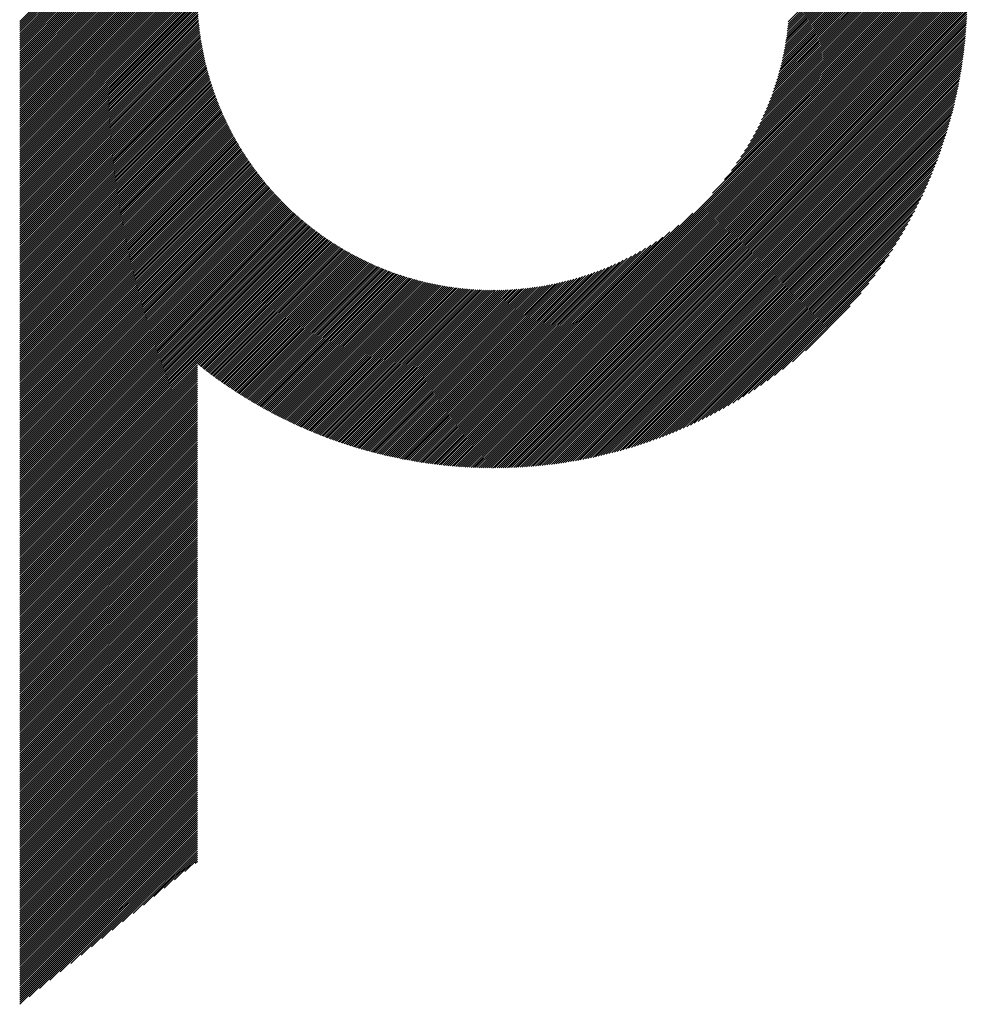
# Model space of a CAD drawing. Units: millimetres. Extents: x -525 to 560, y -356 to 409.
# Drawn here: x -200 to -156, y -288 to -242 of the extents above; entities that cross this region are included whole.
import ezdxf

# ---------------------------------------------------------------- set-up
doc = ezdxf.new("R2010")
doc.units = ezdxf.units.MM
doc.layers.add('CAXA0', color=7, linetype='Continuous', lineweight=70)
doc.layers.add('CAXA5', color=4, linetype='Continuous', lineweight=25)

# ---------------------------------------------------------------- blocks, each defined once
blk = doc.blocks.new('CAXBLOCK42')
at = {"layer": 'CAXA0', "color": 0, "linetype": 'Continuous', "lineweight": 25}
for p, q in [((-199.715, -249.411), (-191.558, -241.254)), ((-199.715, -249.316), (-191.652, -241.254)), ((-199.715, -249.222), (-191.746, -241.254)), ((-199.715, -249.128), (-191.841, -241.254)), ((-199.715, -249.034), (-191.935, -241.254)), ((-199.715, -248.939), (-192.029, -241.254)), ((-199.715, -248.845), (-192.124, -241.254)), ((-199.715, -248.751), (-192.218, -241.254)), ((-199.715, -248.656), (-192.312, -241.254)), ((-199.715, -248.562), (-192.407, -241.254)), ((-199.715, -248.468), (-192.501, -241.254)), ((-199.715, -248.373), (-192.595, -241.254)), ((-199.715, -248.279), (-192.689, -241.254)), ((-199.715, -248.185), (-192.784, -241.254)), ((-199.715, -248.091), (-192.878, -241.254)), ((-199.715, -247.996), (-192.972, -241.254)), ((-199.715, -247.902), (-193.067, -241.254)), ((-199.715, -247.808), (-193.161, -241.254)), ((-199.715, -247.713), (-193.255, -241.254)), ((-199.715, -247.619), (-193.35, -241.254)), ((-199.715, -247.525), (-193.444, -241.254)), ((-199.715, -247.43), (-193.538, -241.254)), ((-199.715, -247.336), (-193.632, -241.254)), ((-199.715, -247.242), (-193.727, -241.254)), ((-199.715, -247.148), (-193.821, -241.254)), ((-199.715, -247.053), (-193.915, -241.254)), ((-199.715, -246.959), (-194.01, -241.254)), ((-199.715, -246.865), (-194.104, -241.254)), ((-199.715, -246.77), (-194.198, -241.254)), ((-199.715, -246.676), (-194.293, -241.254)), ((-199.715, -246.582), (-194.387, -241.254)), ((-199.715, -246.488), (-194.481, -241.254)), ((-199.715, -246.393), (-194.575, -241.254)), ((-199.715, -246.299), (-194.67, -241.254)), ((-199.715, -246.205), (-194.764, -241.254)), ((-199.715, -246.11), (-194.858, -241.254)), ((-199.715, -246.016), (-194.953, -241.254)), ((-199.715, -245.922), (-195.047, -241.254)), ((-199.715, -245.827), (-195.141, -241.254)), ((-199.715, -245.733), (-195.236, -241.254)), ((-199.715, -245.639), (-195.33, -241.254)), ((-199.715, -245.545), (-195.424, -241.254)), ((-199.715, -245.45), (-195.518, -241.254)), ((-199.715, -245.356), (-195.613, -241.254)), ((-199.715, -245.262), (-195.707, -241.254)), ((-199.715, -245.167), (-195.801, -241.254)), ((-199.715, -245.073), (-195.896, -241.254)), ((-199.715, -244.979), (-195.99, -241.254)), ((-199.715, -244.884), (-196.084, -241.254)), ((-199.715, -244.79), (-196.179, -241.254)), ((-199.715, -244.696), (-196.273, -241.254)), ((-199.715, -244.602), (-196.367, -241.254)), ((-199.715, -244.507), (-196.461, -241.254)), ((-199.715, -244.413), (-196.556, -241.254)), ((-199.715, -244.319), (-196.65, -241.254)), ((-199.715, -244.224), (-196.744, -241.254)), ((-199.715, -244.13), (-196.839, -241.254)), ((-199.715, -244.036), (-196.933, -241.254)), ((-199.715, -243.941), (-197.027, -241.254)), ((-199.715, -243.847), (-197.122, -241.254)), ((-199.715, -243.753), (-197.216, -241.254)), ((-199.715, -243.659), (-197.31, -241.254)), ((-199.715, -243.564), (-197.404, -241.254)), ((-199.715, -243.47), (-197.499, -241.254)), ((-199.715, -243.376), (-197.593, -241.254)), ((-199.715, -243.281), (-197.687, -241.254)), ((-199.715, -243.187), (-197.782, -241.254)), ((-199.715, -243.093), (-197.876, -241.254)), ((-199.715, -242.998), (-197.97, -241.254)), ((-199.715, -242.904), (-198.065, -241.254)), ((-199.715, -242.81), (-198.159, -241.254)), ((-199.715, -242.716), (-198.253, -241.254)), ((-199.715, -242.621), (-198.347, -241.254)), ((-199.715, -242.527), (-198.442, -241.254)), ((-199.715, -249.505), (-191.48, -241.27)), ((-199.715, -249.599), (-191.479, -241.364)), ((-177.754, -260.737), (-158.27, -241.254)), ((-177.754, -260.832), (-158.176, -241.254)), ((-177.754, -260.926), (-158.082, -241.254)), ((-177.754, -261.02), (-157.987, -241.254)), ((-177.754, -261.114), (-157.893, -241.254)), ((-177.754, -261.209), (-157.799, -241.254)), ((-177.754, -261.303), (-157.704, -241.254)), ((-177.754, -261.397), (-157.61, -241.254)), ((-177.754, -261.492), (-157.516, -241.254)), ((-177.754, -261.586), (-157.422, -241.254)), ((-177.754, -261.68), (-157.327, -241.254)), ((-177.754, -261.775), (-157.233, -241.254)), ((-177.754, -261.869), (-157.139, -241.254)), ((-177.754, -261.963), (-157.044, -241.254)), ((-177.754, -262.057), (-156.95, -241.254)), ((-177.754, -262.152), (-156.856, -241.254)), ((-177.754, -262.246), (-156.761, -241.254)), ((-177.754, -262.34), (-156.667, -241.254)), ((-177.754, -262.435), (-156.573, -241.254)), ((-177.754, -262.529), (-156.479, -241.254)), ((-177.754, -262.623), (-156.384, -241.254)), ((-177.754, -262.718), (-156.29, -241.254)), ((-177.754, -262.812), (-156.196, -241.254)), ((-177.754, -262.906), (-156.101, -241.254)), ((-177.754, -263), (-156.007, -241.254)), ((-177.754, -263.095), (-155.913, -241.254)), ((-177.754, -263.189), (-155.818, -241.254)), ((-177.685, -263.215), (-155.793, -241.322)), ((-167.601, -250.49), (-158.365, -241.254)), ((-167.047, -249.842), (-158.459, -241.254)), ((-166.729, -249.429), (-158.553, -241.254)), ((-166.488, -249.094), (-158.647, -241.254)), ((-166.29, -248.802), (-158.742, -241.254)), ((-166.121, -248.539), (-158.836, -241.254)), ((-165.972, -248.296), (-158.93, -241.254)), ((-165.84, -248.069), (-159.025, -241.254)), ((-165.72, -247.854), (-159.119, -241.254)), ((-165.61, -247.65), (-159.213, -241.254)), ((-165.509, -247.455), (-159.308, -241.254)), ((-165.416, -247.268), (-159.402, -241.254)), ((-165.33, -247.087), (-159.496, -241.254)), ((-165.249, -246.912), (-159.59, -241.254)), ((-165.173, -246.742), (-159.685, -241.254)), ((-165.103, -246.577), (-159.779, -241.254)), ((-165.036, -246.417), (-159.873, -241.254)), ((-164.974, -246.26), (-159.968, -241.254)), ((-164.915, -246.106), (-160.062, -241.254)), ((-164.859, -245.956), (-160.156, -241.254)), ((-164.806, -245.809), (-160.251, -241.254)), ((-164.757, -245.665), (-160.345, -241.254)), ((-164.709, -245.524), (-160.439, -241.254)), ((-164.665, -245.385), (-160.533, -241.254)), ((-164.622, -245.248), (-160.628, -241.254)), ((-164.582, -245.114), (-160.722, -241.254)), ((-164.544, -244.981), (-160.816, -241.254)), ((-164.508, -244.851), (-160.911, -241.254)), ((-164.474, -244.722), (-161.005, -241.254)), ((-164.441, -244.596), (-161.099, -241.254)), ((-164.411, -244.471), (-161.194, -241.254)), ((-164.381, -244.347), (-161.288, -241.254)), ((-164.354, -244.225), (-161.382, -241.254)), ((-164.328, -244.105), (-161.476, -241.254)), ((-164.303, -243.986), (-161.571, -241.254)), ((-164.28, -243.868), (-161.665, -241.254)), ((-164.258, -243.752), (-161.759, -241.254)), ((-164.237, -243.637), (-161.854, -241.254)), ((-164.217, -243.523), (-161.948, -241.254)), ((-164.199, -243.41), (-162.042, -241.254)), ((-164.181, -243.298), (-162.136, -241.254)), ((-164.165, -243.188), (-162.231, -241.254)), ((-164.15, -243.079), (-162.325, -241.254)), ((-164.136, -242.97), (-162.419, -241.254)), ((-164.123, -242.863), (-162.514, -241.254)), ((-164.111, -242.756), (-162.608, -241.254)), ((-164.1, -242.651), (-162.702, -241.254)), ((-164.089, -242.546), (-162.797, -241.254)), ((-199.715, -249.694), (-191.478, -241.457)), ((-199.715, -249.788), (-191.476, -241.549)), ((-199.715, -249.882), (-191.474, -241.641)), ((-199.715, -249.977), (-191.471, -241.733)), ((-199.715, -250.071), (-191.468, -241.824)), ((-177.59, -263.214), (-155.793, -241.417)), ((-177.495, -263.213), (-155.794, -241.512)), ((-177.4, -263.212), (-155.796, -241.608)), ((-177.303, -263.21), (-155.797, -241.704)), ((-177.207, -263.208), (-155.8, -241.801)), ((-199.715, -250.165), (-191.464, -241.914)), ((-199.715, -250.259), (-191.459, -242.004)), ((-199.715, -250.354), (-191.454, -242.093)), ((-199.715, -250.448), (-191.448, -242.181)), ((-199.715, -250.542), (-191.442, -242.269)), ((-177.11, -263.205), (-155.802, -241.897)), ((-177.013, -263.202), (-155.805, -241.995)), ((-176.915, -263.199), (-155.809, -242.093)), ((-176.817, -263.195), (-155.813, -242.191)), ((-176.718, -263.19), (-155.817, -242.29)), ((-199.715, -250.637), (-191.435, -242.357)), ((-199.715, -250.731), (-191.428, -242.444)), ((-199.715, -250.825), (-191.42, -242.53)), ((-199.715, -250.92), (-191.412, -242.616)), ((-199.715, -251.014), (-191.403, -242.702)), ((-176.619, -263.185), (-155.822, -242.389)), ((-176.519, -263.18), (-155.828, -242.489)), ((-176.419, -263.174), (-155.833, -242.589)), ((-176.318, -263.168), (-155.84, -242.689)), ((-199.715, -251.108), (-191.394, -242.787)), ((-199.715, -251.202), (-191.384, -242.871)), ((-199.715, -251.297), (-191.374, -242.955)), ((-199.715, -251.391), (-191.363, -243.039)), ((-199.715, -251.485), (-191.352, -243.122)), ((-199.715, -251.58), (-191.34, -243.205)), ((-176.217, -263.161), (-155.847, -242.791)), ((-176.115, -263.153), (-155.854, -242.892)), ((-176.013, -263.146), (-155.862, -242.994)), ((-175.91, -263.137), (-155.87, -243.097)), ((-175.807, -263.128), (-155.879, -243.2)), ((-199.715, -251.674), (-191.328, -243.287)), ((-199.715, -251.768), (-191.316, -243.369)), ((-199.715, -251.863), (-191.303, -243.45)), ((-199.715, -251.957), (-191.289, -243.531)), ((-199.715, -252.051), (-191.276, -243.612)), ((-175.703, -263.119), (-155.889, -243.304)), ((-175.599, -263.109), (-155.899, -243.408)), ((-175.494, -263.098), (-155.909, -243.513)), ((-175.389, -263.087), (-155.921, -243.619)), ((-199.715, -252.145), (-191.261, -243.692)), ((-199.715, -252.24), (-191.247, -243.771)), ((-199.715, -252.334), (-191.232, -243.851)), ((-199.715, -252.428), (-191.216, -243.93)), ((-199.715, -252.523), (-191.2, -244.008)), ((-199.715, -252.617), (-191.184, -244.086)), ((-175.283, -263.075), (-155.932, -243.725)), ((-175.176, -263.063), (-155.945, -243.832)), ((-175.069, -263.05), (-155.958, -243.939)), ((-174.961, -263.036), (-155.971, -244.047)), ((-199.715, -252.711), (-191.168, -244.164)), ((-199.715, -252.806), (-191.151, -244.241)), ((-199.715, -252.9), (-191.133, -244.318)), ((-199.715, -252.994), (-191.115, -244.395)), ((-199.715, -253.088), (-191.097, -244.471)), ((-199.715, -253.183), (-191.079, -244.546)), ((-174.852, -263.022), (-155.985, -244.155)), ((-174.743, -263.007), (-156, -244.264)), ((-174.633, -262.992), (-156.016, -244.374)), ((-174.523, -262.976), (-156.032, -244.484)), ((-199.715, -253.277), (-191.06, -244.622)), ((-199.715, -253.371), (-191.041, -244.697)), ((-199.715, -253.466), (-191.021, -244.772)), ((-199.715, -253.56), (-191.001, -244.846)), ((-199.715, -253.654), (-190.981, -244.92)), ((-199.715, -253.749), (-190.96, -244.994)), ((-174.412, -262.959), (-156.049, -244.596)), ((-174.3, -262.941), (-156.066, -244.707)), ((-174.188, -262.923), (-156.084, -244.82)), ((-174.074, -262.904), (-156.103, -244.933)), ((-199.715, -253.843), (-190.939, -245.067)), ((-199.715, -253.937), (-190.918, -245.14)), ((-199.715, -254.031), (-190.896, -245.213)), ((-199.715, -254.126), (-190.874, -245.285)), ((-199.715, -254.22), (-190.852, -245.357)), ((-199.715, -254.314), (-190.829, -245.429)), ((-173.96, -262.885), (-156.123, -245.047)), ((-173.846, -262.864), (-156.143, -245.162)), ((-173.73, -262.843), (-156.165, -245.277)), ((-173.614, -262.821), (-156.187, -245.394)), ((-199.715, -254.409), (-190.806, -245.5)), ((-199.715, -254.503), (-190.783, -245.571)), ((-199.715, -254.597), (-190.759, -245.642)), ((-199.715, -254.692), (-190.735, -245.712)), ((-199.715, -254.786), (-190.711, -245.782)), ((-199.715, -254.88), (-190.687, -245.852)), ((-199.715, -254.974), (-190.662, -245.921)), ((-173.497, -262.798), (-156.209, -245.511)), ((-173.379, -262.774), (-156.233, -245.629)), ((-173.26, -262.75), (-156.258, -245.748)), ((-173.14, -262.725), (-156.283, -245.867)), ((-199.715, -255.069), (-190.636, -245.99)), ((-199.715, -255.163), (-190.611, -246.059)), ((-199.715, -255.257), (-190.585, -246.127)), ((-199.715, -255.352), (-190.559, -246.196)), ((-199.715, -255.446), (-190.533, -246.264)), ((-199.715, -255.54), (-190.506, -246.331)), ((-199.715, -255.635), (-190.479, -246.398)), ((-173.02, -262.698), (-156.309, -245.988)), ((-172.898, -262.671), (-156.336, -246.109)), ((-172.776, -262.643), (-156.364, -246.232)), ((-172.652, -262.614), (-156.394, -246.355)), ((-199.715, -255.729), (-190.452, -246.465)), ((-199.715, -255.823), (-190.424, -246.532)), ((-199.715, -255.917), (-190.396, -246.599)), ((-199.715, -256.012), (-190.368, -246.665)), ((-199.715, -256.106), (-190.34, -246.731)), ((-199.715, -256.2), (-190.311, -246.796)), ((-172.528, -262.584), (-156.424, -246.479)), ((-172.403, -262.553), (-156.455, -246.605)), ((-172.276, -262.521), (-156.487, -246.731)), ((-172.149, -262.487), (-156.52, -246.859)), ((-199.715, -256.295), (-190.282, -246.861)), ((-199.715, -256.389), (-190.253, -246.926)), ((-199.715, -256.483), (-190.223, -246.991)), ((-199.715, -256.578), (-190.193, -247.056)), ((-199.715, -256.672), (-190.163, -247.12)), ((-199.715, -256.766), (-190.133, -247.184)), ((-199.715, -256.86), (-190.102, -247.247)), ((-199.715, -256.955), (-190.071, -247.311)), ((-172.02, -262.453), (-156.555, -246.988)), ((-171.89, -262.417), (-156.59, -247.117)), ((-171.759, -262.381), (-156.627, -247.248)), ((-199.715, -257.049), (-190.04, -247.374)), ((-199.715, -257.143), (-190.008, -247.436)), ((-199.715, -257.238), (-189.976, -247.499)), ((-199.715, -257.332), (-189.944, -247.561)), ((-199.715, -257.426), (-189.912, -247.623)), ((-199.715, -257.521), (-189.88, -247.685)), ((-199.715, -257.615), (-189.847, -247.747)), ((-171.627, -262.343), (-156.665, -247.381)), ((-171.493, -262.303), (-156.704, -247.514)), ((-171.358, -262.263), (-156.745, -247.649)), ((-199.715, -257.709), (-189.814, -247.808)), ((-199.715, -257.803), (-189.78, -247.869)), ((-199.715, -257.898), (-189.747, -247.929)), ((-199.715, -257.992), (-189.713, -247.99)), ((-199.715, -258.086), (-189.679, -248.05)), ((-199.715, -258.181), (-189.644, -248.11)), ((-199.715, -258.275), (-189.61, -248.17)), ((-171.222, -262.221), (-156.787, -247.785)), ((-171.084, -262.177), (-156.83, -247.923)), ((-170.945, -262.133), (-156.875, -248.062)), ((-170.804, -262.086), (-156.921, -248.203)), ((-199.715, -258.369), (-189.575, -248.229)), ((-199.715, -258.464), (-189.54, -248.288)), ((-199.715, -258.558), (-189.504, -248.347)), ((-199.715, -258.652), (-189.469, -248.406)), ((-199.715, -258.746), (-189.433, -248.464)), ((-199.715, -258.841), (-189.397, -248.522)), ((-199.715, -258.935), (-189.361, -248.58)), ((-199.715, -259.029), (-189.324, -248.638)), ((-170.662, -262.038), (-156.969, -248.345)), ((-170.518, -261.988), (-157.019, -248.489)), ((-170.372, -261.937), (-157.071, -248.635)), ((-199.715, -259.124), (-189.287, -248.696)), ((-199.715, -259.218), (-189.25, -248.753)), ((-199.715, -259.312), (-189.213, -248.81)), ((-199.715, -259.406), (-189.175, -248.866)), ((-199.715, -259.501), (-189.137, -248.923)), ((-199.715, -259.595), (-189.099, -248.979)), ((-199.715, -259.689), (-189.061, -249.035)), ((-199.715, -259.784), (-189.022, -249.091)), ((-170.225, -261.884), (-157.124, -248.783)), ((-170.075, -261.829), (-157.179, -248.932)), ((-169.924, -261.771), (-157.236, -249.084)), ((-199.715, -259.878), (-188.983, -249.146)), ((-199.715, -259.972), (-188.944, -249.202)), ((-199.715, -260.067), (-188.905, -249.257)), ((-199.715, -260.161), (-188.866, -249.311)), ((-199.715, -260.255), (-188.826, -249.366)), ((-199.715, -260.349), (-188.786, -249.42)), ((-199.715, -260.444), (-188.746, -249.474)), ((-199.715, -260.538), (-188.705, -249.528)), ((-199.715, -260.632), (-188.664, -249.582)), ((-169.77, -261.712), (-157.295, -249.237)), ((-169.615, -261.651), (-157.357, -249.393)), ((-169.457, -261.587), (-157.421, -249.551)), ((-199.715, -260.727), (-188.623, -249.635)), ((-199.715, -260.821), (-188.582, -249.688)), ((-199.715, -260.915), (-188.541, -249.741)), ((-199.715, -261.01), (-188.499, -249.794)), ((-199.715, -261.104), (-188.457, -249.846)), ((-199.715, -261.198), (-188.415, -249.898)), ((-199.715, -261.292), (-188.373, -249.95)), ((-199.715, -261.387), (-188.33, -250.002)), ((-199.715, -261.481), (-188.288, -250.054)), ((-169.296, -261.521), (-157.487, -249.712)), ((-169.133, -261.452), (-157.556, -249.875)), ((-168.967, -261.38), (-157.627, -250.041)), ((-199.715, -261.575), (-188.244, -250.105)), ((-199.715, -261.67), (-188.201, -250.156)), ((-199.715, -261.764), (-188.158, -250.207)), ((-199.715, -261.858), (-188.114, -250.257)), ((-199.715, -261.953), (-188.07, -250.307)), ((-199.715, -262.047), (-188.026, -250.358)), ((-199.715, -262.141), (-187.981, -250.407)), ((-199.715, -262.235), (-187.937, -250.457)), ((-199.715, -262.33), (-187.892, -250.507)), ((-168.798, -261.306), (-157.702, -250.21)), ((-168.626, -261.228), (-157.78, -250.382)), ((-199.715, -262.424), (-187.847, -250.556)), ((-199.715, -262.518), (-187.801, -250.605)), ((-199.715, -262.613), (-187.756, -250.653)), ((-199.715, -262.707), (-187.71, -250.702)), ((-199.715, -262.801), (-187.664, -250.75)), ((-199.715, -262.896), (-187.618, -250.798)), ((-199.715, -262.99), (-187.571, -250.846)), ((-199.715, -263.084), (-187.525, -250.894)), ((-199.715, -263.178), (-187.478, -250.941)), ((-168.451, -261.147), (-157.861, -250.557)), ((-168.272, -261.062), (-157.945, -250.736)), ((-168.089, -260.973), (-158.034, -250.919)), ((-199.715, -263.273), (-187.43, -250.988)), ((-199.715, -263.367), (-187.383, -251.035)), ((-199.715, -263.461), (-187.335, -251.082)), ((-199.715, -263.556), (-187.288, -251.128)), ((-199.715, -263.65), (-187.239, -251.174)), ((-199.715, -263.744), (-187.191, -251.22)), ((-199.715, -263.839), (-187.143, -251.266)), ((-199.715, -263.933), (-187.094, -251.312)), ((-199.715, -264.027), (-187.045, -251.357)), ((-199.715, -264.121), (-186.996, -251.402)), ((-177.754, -260.643), (-168.518, -251.407)), ((-167.902, -260.881), (-158.127, -251.106)), ((-167.71, -260.783), (-158.224, -251.298)), ((-199.715, -264.216), (-186.946, -251.447)), ((-199.715, -264.31), (-186.896, -251.491)), ((-199.715, -264.404), (-186.846, -251.536)), ((-199.715, -264.499), (-186.796, -251.58)), ((-199.715, -264.593), (-186.746, -251.624)), ((-199.715, -264.687), (-186.695, -251.667)), ((-199.715, -264.782), (-186.644, -251.711)), ((-199.715, -264.876), (-186.593, -251.754)), ((-199.715, -264.97), (-186.542, -251.797)), ((-199.715, -265.064), (-186.49, -251.84)), ((-167.513, -260.681), (-158.327, -251.494)), ((-167.311, -260.573), (-158.435, -251.697)), ((-199.715, -265.159), (-186.439, -251.882)), ((-199.715, -265.253), (-186.387, -251.925)), ((-199.715, -265.347), (-186.334, -251.967)), ((-199.715, -265.442), (-186.282, -252.008)), ((-199.715, -265.536), (-186.229, -252.05)), ((-199.715, -265.63), (-186.176, -252.091)), ((-199.715, -265.725), (-186.123, -252.133)), ((-199.715, -265.819), (-186.07, -252.173)), ((-199.715, -265.913), (-186.016, -252.214)), ((-199.715, -266.007), (-185.962, -252.254)), ((-199.715, -266.102), (-185.908, -252.295)), ((-199.715, -266.196), (-185.854, -252.335)), ((-177.754, -260.549), (-169.166, -251.96)), ((-177.754, -260.454), (-169.578, -252.279)), ((-167.102, -260.459), (-158.549, -251.905)), ((-166.887, -260.338), (-158.67, -252.12)), ((-199.715, -266.29), (-185.799, -252.374)), ((-199.715, -266.385), (-185.744, -252.414)), ((-199.715, -266.479), (-185.689, -252.453)), ((-199.715, -266.573), (-185.634, -252.492)), ((-191.46, -258.413), (-185.578, -252.531)), ((-191.408, -258.454), (-185.522, -252.569)), ((-191.355, -258.496), (-185.466, -252.608)), ((-191.302, -258.538), (-185.41, -252.646)), ((-191.249, -258.579), (-185.354, -252.683)), ((-191.196, -258.62), (-185.297, -252.721)), ((-191.143, -258.661), (-185.24, -252.758)), ((-177.754, -260.36), (-169.913, -252.519)), ((-177.754, -260.266), (-170.205, -252.717)), ((-166.664, -260.209), (-158.799, -252.343)), ((-166.432, -260.071), (-158.936, -252.575)), ((-191.09, -258.702), (-185.183, -252.795)), ((-191.036, -258.743), (-185.125, -252.832)), ((-190.982, -258.784), (-185.067, -252.869)), ((-190.929, -258.824), (-185.009, -252.905)), ((-190.875, -258.864), (-184.951, -252.941)), ((-190.82, -258.905), (-184.893, -252.977)), ((-190.766, -258.945), (-184.834, -253.012)), ((-190.712, -258.984), (-184.775, -253.048)), ((-190.657, -259.024), (-184.716, -253.083)), ((-190.603, -259.064), (-184.656, -253.117)), ((-190.548, -259.103), (-184.597, -253.152)), ((-190.493, -259.143), (-184.537, -253.186)), ((-190.438, -259.182), (-184.476, -253.22)), ((-177.754, -260.171), (-170.469, -252.886)), ((-177.754, -260.077), (-170.712, -253.035)), ((-177.754, -259.983), (-170.939, -253.168)), ((-166.19, -259.924), (-159.084, -252.817)), ((-165.936, -259.764), (-159.244, -253.071)), ((-190.382, -259.221), (-184.416, -253.254)), ((-190.327, -259.26), (-184.355, -253.288)), ((-190.271, -259.298), (-184.294, -253.321)), ((-190.215, -259.337), (-184.233, -253.354)), ((-190.16, -259.375), (-184.171, -253.387)), ((-190.103, -259.413), (-184.109, -253.419)), ((-190.047, -259.452), (-184.047, -253.451)), ((-189.991, -259.489), (-183.985, -253.483)), ((-189.934, -259.527), (-183.922, -253.515)), ((-189.878, -259.565), (-183.859, -253.547)), ((-189.821, -259.602), (-183.796, -253.578)), ((-189.764, -259.64), (-183.733, -253.609)), ((-189.707, -259.677), (-183.669, -253.639)), ((-189.65, -259.714), (-183.605, -253.67)), ((-189.592, -259.751), (-183.541, -253.7)), ((-177.754, -259.889), (-171.153, -253.288)), ((-177.754, -259.794), (-171.357, -253.398)), ((-177.754, -259.7), (-171.552, -253.498)), ((-177.754, -259.606), (-171.74, -253.591)), ((-177.754, -259.511), (-171.921, -253.678)), ((-165.668, -259.59), (-159.418, -253.34)), ((-165.381, -259.398), (-159.61, -253.626)), ((-189.535, -259.788), (-183.477, -253.729)), ((-189.477, -259.824), (-183.412, -253.759)), ((-189.419, -259.86), (-183.347, -253.788)), ((-189.361, -259.897), (-183.281, -253.817)), ((-189.303, -259.933), (-183.216, -253.846)), ((-189.244, -259.969), (-183.15, -253.874)), ((-189.186, -260.005), (-183.084, -253.902)), ((-189.127, -260.04), (-183.017, -253.93)), ((-189.068, -260.076), (-182.95, -253.958)), ((-189.009, -260.111), (-182.883, -253.985)), ((-188.95, -260.146), (-182.816, -254.012)), ((-188.891, -260.181), (-182.748, -254.038)), ((-188.832, -260.216), (-182.68, -254.065)), ((-188.772, -260.251), (-182.612, -254.091)), ((-188.712, -260.285), (-182.543, -254.117)), ((-188.652, -260.32), (-182.475, -254.142)), ((-177.754, -259.417), (-172.095, -253.759)), ((-177.754, -259.323), (-172.265, -253.834)), ((-177.754, -259.228), (-172.43, -253.905)), ((-177.754, -259.134), (-172.591, -253.971)), ((-177.754, -259.04), (-172.748, -254.034)), ((-177.754, -258.946), (-172.901, -254.093)), ((-177.754, -258.851), (-173.051, -254.148)), ((-165.073, -259.183), (-159.824, -253.935)), ((-188.592, -260.354), (-182.405, -254.167)), ((-188.532, -260.388), (-182.336, -254.192)), ((-188.472, -260.422), (-182.266, -254.216)), ((-188.411, -260.456), (-182.196, -254.241)), ((-188.35, -260.489), (-182.126, -254.264)), ((-188.289, -260.523), (-182.055, -254.288)), ((-188.228, -260.556), (-181.984, -254.311)), ((-188.167, -260.589), (-181.912, -254.334)), ((-188.106, -260.622), (-181.841, -254.357)), ((-188.044, -260.655), (-181.769, -254.379)), ((-187.983, -260.687), (-181.696, -254.401)), ((-187.921, -260.72), (-181.624, -254.423)), ((-187.859, -260.752), (-181.55, -254.444)), ((-187.796, -260.784), (-181.477, -254.465)), ((-187.734, -260.816), (-181.403, -254.485)), ((-187.672, -260.848), (-181.329, -254.505)), ((-187.609, -260.879), (-181.255, -254.525)), ((-187.546, -260.911), (-181.18, -254.545)), ((-187.483, -260.942), (-181.105, -254.564)), ((-187.42, -260.973), (-181.029, -254.583)), ((-187.356, -261.004), (-180.953, -254.601)), ((-177.754, -258.757), (-173.198, -254.201)), ((-177.754, -258.663), (-173.342, -254.251)), ((-177.754, -258.568), (-173.484, -254.298)), ((-177.754, -258.474), (-173.623, -254.343)), ((-177.754, -258.38), (-173.759, -254.385)), ((-177.754, -258.285), (-173.894, -254.425)), ((-177.754, -258.191), (-174.026, -254.463)), ((-177.754, -258.097), (-174.156, -254.499)), ((-177.754, -258.003), (-174.285, -254.534)), ((-177.754, -257.908), (-174.412, -254.566)), ((-177.754, -257.814), (-174.537, -254.597)), ((-164.734, -258.939), (-160.069, -254.274)), ((-187.293, -261.035), (-180.877, -254.619)), ((-187.229, -261.065), (-180.801, -254.637)), ((-187.165, -261.096), (-180.724, -254.654)), ((-187.101, -261.126), (-180.646, -254.671)), ((-187.037, -261.156), (-180.568, -254.688)), ((-186.973, -261.186), (-180.49, -254.704)), ((-186.908, -261.216), (-180.412, -254.719)), ((-186.843, -261.245), (-180.333, -254.735)), ((-186.778, -261.275), (-180.253, -254.75)), ((-186.713, -261.304), (-180.174, -254.764)), ((-186.648, -261.333), (-180.093, -254.778)), ((-186.583, -261.362), (-180.013, -254.792)), ((-186.517, -261.391), (-179.932, -254.805)), ((-186.451, -261.419), (-179.85, -254.818)), ((-186.385, -261.447), (-179.768, -254.831)), ((-186.319, -261.476), (-179.686, -254.843)), ((-186.253, -261.504), (-179.603, -254.854)), ((-186.186, -261.531), (-179.52, -254.865)), ((-186.12, -261.559), (-179.436, -254.876)), ((-186.053, -261.586), (-179.352, -254.886)), ((-185.986, -261.614), (-179.268, -254.896)), ((-185.918, -261.641), (-179.182, -254.905)), ((-185.851, -261.668), (-179.097, -254.913)), ((-185.783, -261.694), (-179.011, -254.922)), ((-185.716, -261.721), (-178.924, -254.929)), ((-185.648, -261.747), (-178.837, -254.936)), ((-185.579, -261.773), (-178.749, -254.943)), ((-185.511, -261.799), (-178.661, -254.949)), ((-185.442, -261.825), (-178.572, -254.955)), ((-185.374, -261.85), (-178.483, -254.96)), ((-185.305, -261.876), (-178.393, -254.964)), ((-185.236, -261.901), (-178.303, -254.968)), ((-185.166, -261.926), (-178.212, -254.972)), ((-185.097, -261.951), (-178.12, -254.974)), ((-185.027, -261.975), (-178.028, -254.977)), ((-184.957, -262), (-177.936, -254.978)), ((-184.887, -262.024), (-177.842, -254.979)), ((-184.817, -262.048), (-177.754, -254.985)), ((-177.754, -257.72), (-174.66, -254.626)), ((-177.754, -257.625), (-174.782, -254.654)), ((-177.754, -257.531), (-174.903, -254.68)), ((-177.754, -257.437), (-175.022, -254.705)), ((-177.754, -257.342), (-175.139, -254.728)), ((-177.754, -257.248), (-175.256, -254.75)), ((-177.754, -257.154), (-175.371, -254.771)), ((-177.754, -257.06), (-175.485, -254.79)), ((-177.754, -256.965), (-175.597, -254.809)), ((-177.754, -256.871), (-175.709, -254.826)), ((-177.754, -256.777), (-175.82, -254.842)), ((-177.754, -256.682), (-175.929, -254.857)), ((-177.754, -256.588), (-176.037, -254.871)), ((-177.754, -256.494), (-176.145, -254.885)), ((-177.754, -256.4), (-176.251, -254.897)), ((-177.754, -256.305), (-176.357, -254.908)), ((-177.754, -256.211), (-176.461, -254.918)), ((-177.754, -256.117), (-176.565, -254.928)), ((-177.754, -256.022), (-176.668, -254.936)), ((-177.754, -255.928), (-176.77, -254.944)), ((-177.754, -255.834), (-176.871, -254.951)), ((-177.754, -255.739), (-176.971, -254.957)), ((-177.754, -255.645), (-177.071, -254.962)), ((-177.754, -255.551), (-177.17, -254.967)), ((-177.754, -255.457), (-177.268, -254.971)), ((-177.754, -255.362), (-177.365, -254.974)), ((-177.754, -255.268), (-177.462, -254.976)), ((-177.754, -255.174), (-177.558, -254.978)), ((-177.754, -254.985), (-177.748, -254.979)), ((-177.754, -255.079), (-177.654, -254.979)), ((-164.352, -258.651), (-160.356, -254.656)), ((-184.746, -262.072), (-177.754, -255.079)), ((-184.676, -262.095), (-177.754, -255.174)), ((-184.605, -262.119), (-177.754, -255.268)), ((-184.534, -262.142), (-177.754, -255.362)), ((-184.462, -262.165), (-177.754, -255.457)), ((-163.9, -258.293), (-160.714, -255.108)), ((-184.391, -262.188), (-177.754, -255.551)), ((-184.319, -262.21), (-177.754, -255.645)), ((-184.247, -262.233), (-177.754, -255.739)), ((-184.175, -262.255), (-177.754, -255.834)), ((-184.103, -262.277), (-177.754, -255.928)), ((-163.298, -257.786), (-161.222, -255.709)), ((-184.03, -262.299), (-177.754, -256.022)), ((-183.958, -262.32), (-177.754, -256.117)), ((-183.885, -262.342), (-177.754, -256.211)), ((-183.811, -262.363), (-177.754, -256.305)), ((-183.738, -262.384), (-177.754, -256.4)), ((-183.665, -262.404), (-177.754, -256.494)), ((-183.591, -262.425), (-177.754, -256.588)), ((-183.517, -262.445), (-177.754, -256.682)), ((-183.442, -262.465), (-177.754, -256.777)), ((-183.368, -262.485), (-177.754, -256.871)), ((-183.293, -262.505), (-177.754, -256.965)), ((-183.218, -262.524), (-177.754, -257.06)), ((-183.143, -262.543), (-177.754, -257.154)), ((-183.068, -262.562), (-177.754, -257.248)), ((-182.992, -262.581), (-177.754, -257.342)), ((-182.916, -262.599), (-177.754, -257.437)), ((-182.84, -262.618), (-177.754, -257.531)), ((-182.764, -262.636), (-177.754, -257.625)), ((-182.688, -262.653), (-177.754, -257.72)), ((-182.611, -262.671), (-177.754, -257.814)), ((-182.534, -262.688), (-177.754, -257.908)), ((-182.457, -262.705), (-177.754, -258.003)), ((-182.379, -262.722), (-177.754, -258.097)), ((-182.301, -262.739), (-177.754, -258.191)), ((-199.715, -266.668), (-191.48, -258.432)), ((-199.715, -266.762), (-191.48, -258.526)), ((-199.715, -266.856), (-191.48, -258.621)), ((-199.715, -266.95), (-191.48, -258.715)), ((-182.224, -262.755), (-177.754, -258.285)), ((-182.145, -262.771), (-177.754, -258.38)), ((-182.067, -262.787), (-177.754, -258.474)), ((-181.988, -262.803), (-177.754, -258.568)), ((-181.909, -262.818), (-177.754, -258.663)), ((-199.715, -267.045), (-191.48, -258.809)), ((-199.715, -267.139), (-191.48, -258.904)), ((-199.715, -267.233), (-191.48, -258.998)), ((-199.715, -267.328), (-191.48, -259.092)), ((-181.83, -262.833), (-177.754, -258.757)), ((-181.751, -262.848), (-177.754, -258.851)), ((-181.671, -262.863), (-177.754, -258.946)), ((-181.591, -262.877), (-177.754, -259.04)), ((-181.511, -262.891), (-177.754, -259.134)), ((-199.715, -267.422), (-191.48, -259.187)), ((-199.715, -267.516), (-191.48, -259.281)), ((-199.715, -267.611), (-191.48, -259.375)), ((-199.715, -267.705), (-191.48, -259.469)), ((-199.715, -267.799), (-191.48, -259.564)), ((-181.43, -262.905), (-177.754, -259.228)), ((-181.35, -262.918), (-177.754, -259.323)), ((-181.269, -262.932), (-177.754, -259.417)), ((-181.187, -262.945), (-177.754, -259.511)), ((-181.106, -262.957), (-177.754, -259.606)), ((-199.715, -267.893), (-191.48, -259.658)), ((-199.715, -267.988), (-191.48, -259.752)), ((-199.715, -268.082), (-191.48, -259.847)), ((-199.715, -268.176), (-191.48, -259.941)), ((-199.715, -268.271), (-191.48, -260.035)), ((-181.024, -262.97), (-177.754, -259.7)), ((-180.942, -262.982), (-177.754, -259.794)), ((-180.859, -262.994), (-177.754, -259.889)), ((-180.777, -263.006), (-177.754, -259.983)), ((-180.694, -263.017), (-177.754, -260.077)), ((-199.715, -268.365), (-191.48, -260.129)), ((-199.715, -268.459), (-191.48, -260.224)), ((-199.715, -268.554), (-191.48, -260.318)), ((-199.715, -268.648), (-191.48, -260.412)), ((-199.715, -268.742), (-191.48, -260.507)), ((-180.611, -263.028), (-177.754, -260.171)), ((-180.527, -263.039), (-177.754, -260.266)), ((-180.443, -263.049), (-177.754, -260.36)), ((-180.359, -263.06), (-177.754, -260.454)), ((-180.275, -263.07), (-177.754, -260.549)), ((-199.715, -268.836), (-191.48, -260.601)), ((-199.715, -268.931), (-191.48, -260.695)), ((-199.715, -269.025), (-191.48, -260.79)), ((-199.715, -269.119), (-191.48, -260.884)), ((-199.715, -269.214), (-191.48, -260.978)), ((-180.19, -263.079), (-177.754, -260.643)), ((-180.105, -263.088), (-177.754, -260.737)), ((-180.02, -263.097), (-177.754, -260.832)), ((-179.934, -263.106), (-177.754, -260.926)), ((-199.715, -269.308), (-191.48, -261.072)), ((-199.715, -269.402), (-191.48, -261.167)), ((-199.715, -269.497), (-191.48, -261.261)), ((-199.715, -269.591), (-191.48, -261.355)), ((-199.715, -269.685), (-191.48, -261.45)), ((-179.848, -263.115), (-177.754, -261.02)), ((-179.762, -263.123), (-177.754, -261.114)), ((-179.676, -263.13), (-177.754, -261.209)), ((-179.589, -263.138), (-177.754, -261.303)), ((-179.502, -263.145), (-177.754, -261.397)), ((-199.715, -269.779), (-191.48, -261.544)), ((-199.715, -269.874), (-191.48, -261.638)), ((-199.715, -269.968), (-191.48, -261.733)), ((-199.715, -270.062), (-191.48, -261.827)), ((-179.414, -263.152), (-177.754, -261.492)), ((-179.326, -263.158), (-177.754, -261.586)), ((-179.238, -263.164), (-177.754, -261.68)), ((-179.15, -263.17), (-177.754, -261.775)), ((-179.061, -263.176), (-177.754, -261.869)), ((-199.715, -270.157), (-191.48, -261.921)), ((-199.715, -270.251), (-191.48, -262.015)), ((-199.715, -270.345), (-191.48, -262.11)), ((-199.715, -270.44), (-191.48, -262.204)), ((-199.715, -270.534), (-191.48, -262.298)), ((-178.972, -263.181), (-177.754, -261.963)), ((-178.882, -263.186), (-177.754, -262.057)), ((-178.792, -263.19), (-177.754, -262.152)), ((-178.702, -263.194), (-177.754, -262.246)), ((-178.612, -263.198), (-177.754, -262.34)), ((-199.715, -270.628), (-191.48, -262.393)), ((-199.715, -270.722), (-191.48, -262.487)), ((-199.715, -270.817), (-191.48, -262.581)), ((-199.715, -270.911), (-191.48, -262.676)), ((-199.715, -271.005), (-191.48, -262.77)), ((-178.521, -263.201), (-177.754, -262.435)), ((-178.429, -263.204), (-177.754, -262.529)), ((-178.338, -263.207), (-177.754, -262.623)), ((-178.246, -263.209), (-177.754, -262.718)), ((-178.153, -263.211), (-177.754, -262.812)), ((-199.715, -271.1), (-191.48, -262.864)), ((-199.715, -271.194), (-191.48, -262.958)), ((-199.715, -271.288), (-191.48, -263.053)), ((-199.715, -271.383), (-191.48, -263.147)), ((-199.715, -271.477), (-191.48, -263.241)), ((-178.06, -263.213), (-177.754, -262.906)), ((-177.967, -263.214), (-177.754, -263)), ((-177.874, -263.214), (-177.754, -263.095)), ((-177.78, -263.215), (-177.754, -263.189)), ((-199.715, -271.571), (-191.48, -263.336)), ((-199.715, -271.665), (-191.48, -263.43)), ((-199.715, -271.76), (-191.48, -263.524)), ((-199.715, -271.854), (-191.48, -263.619)), ((-199.715, -271.948), (-191.48, -263.713)), ((-199.715, -272.043), (-191.48, -263.807)), ((-199.715, -272.137), (-191.48, -263.901)), ((-199.715, -272.231), (-191.48, -263.996)), ((-199.715, -272.325), (-191.48, -264.09)), ((-199.715, -272.42), (-191.48, -264.184)), ((-199.715, -272.514), (-191.48, -264.279)), ((-199.715, -272.608), (-191.48, -264.373)), ((-199.715, -272.703), (-191.48, -264.467)), ((-199.715, -272.797), (-191.48, -264.562)), ((-199.715, -272.891), (-191.48, -264.656)), ((-199.715, -272.986), (-191.48, -264.75)), ((-199.715, -273.08), (-191.48, -264.844)), ((-199.715, -273.174), (-191.48, -264.939)), ((-199.715, -273.268), (-191.48, -265.033)), ((-199.715, -273.363), (-191.48, -265.127)), ((-199.715, -273.457), (-191.48, -265.222)), ((-199.715, -273.551), (-191.48, -265.316)), ((-199.715, -273.646), (-191.48, -265.41)), ((-199.715, -273.74), (-191.48, -265.505)), ((-199.715, -273.834), (-191.48, -265.599)), ((-199.715, -273.929), (-191.48, -265.693)), ((-199.715, -274.023), (-191.48, -265.787)), ((-199.715, -274.117), (-191.48, -265.882)), ((-199.715, -274.211), (-191.48, -265.976)), ((-199.715, -274.306), (-191.48, -266.07)), ((-199.715, -274.4), (-191.48, -266.165)), ((-199.715, -274.494), (-191.48, -266.259)), ((-199.715, -274.589), (-191.48, -266.353)), ((-199.715, -274.683), (-191.48, -266.448)), ((-199.715, -274.777), (-191.48, -266.542)), ((-199.715, -274.872), (-191.48, -266.636)), ((-199.715, -274.966), (-191.48, -266.73)), ((-199.715, -275.06), (-191.48, -266.825)), ((-199.715, -275.154), (-191.48, -266.919)), ((-199.715, -275.249), (-191.48, -267.013)), ((-199.715, -275.343), (-191.48, -267.108)), ((-199.715, -275.437), (-191.48, -267.202)), ((-199.715, -275.532), (-191.48, -267.296)), ((-199.715, -275.626), (-191.48, -267.391)), ((-199.715, -275.72), (-191.48, -267.485)), ((-199.715, -275.815), (-191.48, -267.579)), ((-199.715, -275.909), (-191.48, -267.673)), ((-199.715, -276.003), (-191.48, -267.768)), ((-199.715, -276.097), (-191.48, -267.862)), ((-199.715, -276.192), (-191.48, -267.956)), ((-199.715, -276.286), (-191.48, -268.051)), ((-199.715, -276.38), (-191.48, -268.145)), ((-199.715, -276.475), (-191.48, -268.239)), ((-199.715, -276.569), (-191.48, -268.334)), ((-199.715, -276.663), (-191.48, -268.428)), ((-199.715, -276.758), (-191.48, -268.522)), ((-199.715, -276.852), (-191.48, -268.616)), ((-199.715, -276.946), (-191.48, -268.711)), ((-199.715, -277.04), (-191.48, -268.805)), ((-199.715, -277.135), (-191.48, -268.899)), ((-199.715, -277.229), (-191.48, -268.994)), ((-199.715, -277.323), (-191.48, -269.088)), ((-199.715, -277.418), (-191.48, -269.182)), ((-199.715, -277.512), (-191.48, -269.277)), ((-199.715, -277.606), (-191.48, -269.371)), ((-199.715, -277.701), (-191.48, -269.465)), ((-199.715, -277.795), (-191.48, -269.559)), ((-199.715, -277.889), (-191.48, -269.654)), ((-199.715, -277.983), (-191.48, -269.748)), ((-199.715, -278.078), (-191.48, -269.842)), ((-199.715, -278.172), (-191.48, -269.937)), ((-199.715, -278.266), (-191.48, -270.031)), ((-199.715, -278.361), (-191.48, -270.125)), ((-199.715, -278.455), (-191.48, -270.22)), ((-199.715, -278.549), (-191.48, -270.314)), ((-199.715, -278.644), (-191.48, -270.408)), ((-199.715, -278.738), (-191.48, -270.502)), ((-199.715, -278.832), (-191.48, -270.597)), ((-199.715, -278.926), (-191.48, -270.691)), ((-199.715, -279.021), (-191.48, -270.785)), ((-199.715, -279.115), (-191.48, -270.88)), ((-199.715, -279.209), (-191.48, -270.974)), ((-199.715, -279.304), (-191.48, -271.068)), ((-199.715, -279.398), (-191.48, -271.163)), ((-199.715, -279.492), (-191.48, -271.257)), ((-199.715, -279.587), (-191.48, -271.351)), ((-199.715, -279.681), (-191.48, -271.445)), ((-199.715, -279.775), (-191.48, -271.54)), ((-199.715, -279.869), (-191.48, -271.634)), ((-199.715, -279.964), (-191.48, -271.728)), ((-199.715, -280.058), (-191.48, -271.823)), ((-199.715, -280.152), (-191.48, -271.917)), ((-199.715, -280.247), (-191.48, -272.011)), ((-199.715, -280.341), (-191.48, -272.106)), ((-199.715, -280.435), (-191.48, -272.2)), ((-199.715, -280.53), (-191.48, -272.294)), ((-199.715, -280.624), (-191.48, -272.388)), ((-199.715, -280.718), (-191.48, -272.483)), ((-199.715, -280.812), (-191.48, -272.577)), ((-199.715, -280.907), (-191.48, -272.671)), ((-199.715, -281.001), (-191.48, -272.766)), ((-199.715, -281.095), (-191.48, -272.86)), ((-199.715, -281.19), (-191.48, -272.954)), ((-199.715, -281.284), (-191.48, -273.048)), ((-199.715, -281.378), (-191.48, -273.143)), ((-199.715, -281.473), (-191.48, -273.237)), ((-199.715, -281.567), (-191.48, -273.331)), ((-199.715, -281.661), (-191.48, -273.426)), ((-199.715, -281.755), (-191.48, -273.52)), ((-199.715, -281.85), (-191.48, -273.614)), ((-199.715, -281.944), (-191.48, -273.709)), ((-199.715, -282.038), (-191.48, -273.803)), ((-199.715, -282.133), (-191.48, -273.897)), ((-199.715, -282.227), (-191.48, -273.991)), ((-199.715, -282.321), (-191.48, -274.086)), ((-199.715, -282.416), (-191.48, -274.18)), ((-199.715, -282.51), (-191.48, -274.274)), ((-199.715, -282.604), (-191.48, -274.369)), ((-199.715, -282.698), (-191.48, -274.463)), ((-199.715, -282.793), (-191.48, -274.557)), ((-199.715, -282.887), (-191.48, -274.652)), ((-199.715, -282.981), (-191.48, -274.746)), ((-199.715, -283.076), (-191.48, -274.84)), ((-199.715, -283.17), (-191.48, -274.934)), ((-199.715, -283.264), (-191.48, -275.029)), ((-199.715, -283.359), (-191.48, -275.123)), ((-199.715, -283.453), (-191.48, -275.217)), ((-199.715, -283.547), (-191.48, -275.312)), ((-199.715, -283.641), (-191.48, -275.406)), ((-199.715, -283.736), (-191.48, -275.5)), ((-199.715, -283.83), (-191.48, -275.595)), ((-199.715, -283.924), (-191.48, -275.689)), ((-199.715, -284.019), (-191.48, -275.783)), ((-199.715, -284.113), (-191.48, -275.877)), ((-199.715, -284.207), (-191.48, -275.972)), ((-199.715, -284.301), (-191.48, -276.066)), ((-199.715, -284.396), (-191.48, -276.16)), ((-199.715, -284.49), (-191.48, -276.255)), ((-199.715, -284.584), (-191.48, -276.349)), ((-199.715, -284.679), (-191.48, -276.443)), ((-199.715, -284.773), (-191.48, -276.538)), ((-199.715, -284.867), (-191.48, -276.632)), ((-199.715, -284.962), (-191.48, -276.726)), ((-199.715, -285.056), (-191.48, -276.82)), ((-199.715, -285.15), (-191.48, -276.915)), ((-199.715, -285.244), (-191.48, -277.009)), ((-199.715, -285.339), (-191.48, -277.103)), ((-199.715, -285.433), (-191.48, -277.198)), ((-199.715, -285.527), (-191.48, -277.292)), ((-199.715, -285.622), (-191.48, -277.386)), ((-199.715, -285.716), (-191.48, -277.481)), ((-199.715, -285.81), (-191.48, -277.575)), ((-199.715, -285.905), (-191.48, -277.669)), ((-199.715, -285.999), (-191.48, -277.763)), ((-199.715, -286.093), (-191.48, -277.858)), ((-199.715, -286.187), (-191.48, -277.952)), ((-199.715, -286.282), (-191.48, -278.046)), ((-199.715, -286.376), (-191.48, -278.141)), ((-199.715, -286.47), (-191.48, -278.235)), ((-199.715, -286.565), (-191.48, -278.329)), ((-199.715, -286.659), (-191.48, -278.424)), ((-199.715, -286.753), (-191.48, -278.518)), ((-199.715, -286.848), (-191.48, -278.612)), ((-199.715, -286.942), (-191.48, -278.706)), ((-199.715, -287.036), (-191.48, -278.801)), ((-199.715, -287.13), (-191.48, -278.895)), ((-199.715, -287.225), (-191.48, -278.989)), ((-199.715, -287.319), (-191.48, -279.084)), ((-199.715, -287.413), (-191.48, -279.178)), ((-199.715, -287.508), (-191.48, -279.272)), ((-199.715, -287.602), (-191.48, -279.367)), ((-199.715, -287.696), (-191.48, -279.461)), ((-199.715, -287.791), (-191.48, -279.555)), ((-199.715, -287.885), (-191.48, -279.649)), ((-199.715, -287.979), (-191.48, -279.744)), ((-199.715, -288.073), (-191.48, -279.838)), ((-199.278, -287.731), (-191.48, -279.932)), ((-198.797, -287.344), (-191.48, -280.027)), ((-198.315, -286.956), (-191.48, -280.121)), ((-197.834, -286.569), (-191.48, -280.215)), ((-197.352, -286.182), (-191.48, -280.31)), ((-196.871, -285.795), (-191.48, -280.404)), ((-196.389, -285.408), (-191.48, -280.498)), ((-195.908, -285.021), (-191.48, -280.592)), ((-195.426, -284.633), (-191.48, -280.687)), ((-194.945, -284.246), (-191.48, -280.781)), ((-194.463, -283.859), (-191.48, -280.875)), ((-193.982, -283.472), (-191.48, -280.97)), ((-193.5, -283.085), (-191.48, -281.064)), ((-193.019, -282.698), (-191.48, -281.158)), ((-192.537, -282.31), (-191.48, -281.253)), ((-192.056, -281.923), (-191.48, -281.347)), ((-191.575, -281.536), (-191.48, -281.441))]:
    blk.add_line(p, q, dxfattribs=at)

msp = doc.modelspace()

# ---------------------------------------------------------------- block references
at = {"layer": 'CAXA5', "color": 96}
msp.add_blockref('CAXBLOCK42', (0, 0), dxfattribs=at)

doc.saveas('drawing.dxf')
